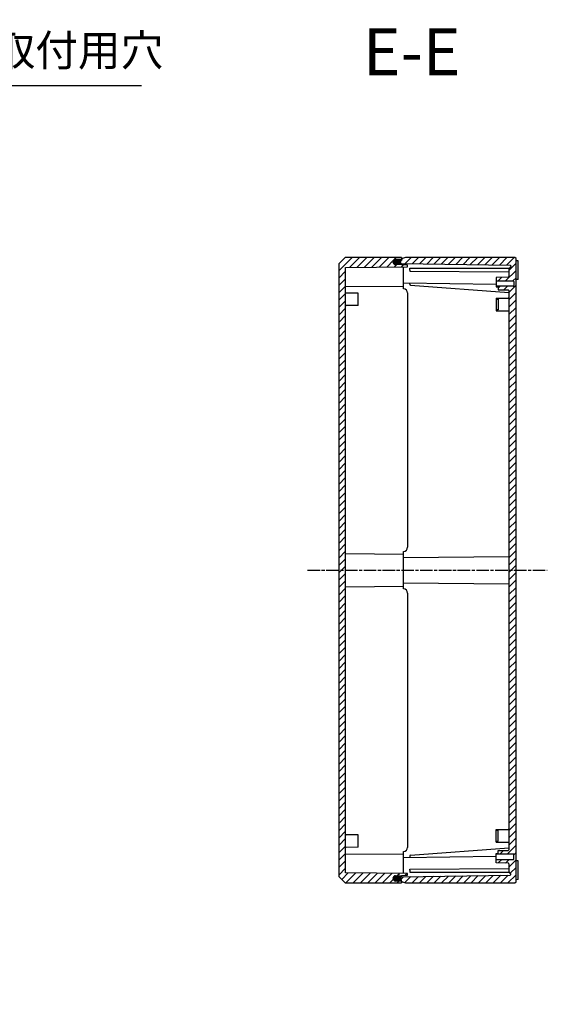
# Model space of a CAD drawing. Units: millimetres. Extents: x 0 to 4040, y 0 to 1400.
# Drawn here: x 3064 to 3317, y 457 to 929 of the extents above; entities that cross this region are included whole.
import ezdxf

# ---------------------------------------------------------------- set-up
doc = ezdxf.new("R2010")
doc.units = ezdxf.units.MM
for name, pattern in [('AM_ISO08W050', [18, 12, -1.5, 3, -1.5]), ('AM_ISO08W050x2', [9, 6, -0.75, 1.5, -0.75]), ('CENTER', [2, 1.25, -0.25, 0.25, -0.25])]:
    doc.linetypes.add(name, pattern=pattern)
for name, color, linetype, lineweight in [('AM_10', 7, 'AM_ISO08W050', 50), ('AM_5', 3, 'Continuous', 25), ('AM_7', 4, 'AM_ISO08W050', 25), ('AM_8', 1, 'Continuous', 25), ('ｶﾞｽｹｯﾄ', 5, 'Continuous', 25), ('ﾄｯﾌﾟｶﾊﾞｰ', 7, 'Continuous', 25), ('ﾎﾞﾃﾞｨｰ', 2, 'Continuous', 25)]:
    doc.layers.add(name, color=color, linetype=linetype, lineweight=lineweight)
doc.styles.add('ACISOTS', font='isocp.shx', dxfattribs={"height": 1, "bigfont": 'extfont.shx'})
doc.styles.get("Standard").update_dxf_attribs({"font": 'ISOCP.SHX', "bigfont": 'EXTFONT.SHX'})
doc.dimstyles.new('AM_ISO$3', dxfattribs={"dimtxt": 3.5, "dimasz": 2.5, "dimexe": 1, "dimexo": 1, "dimgap": 1.5, "dimtad": 1, "dimtoh": 1, "dimdsep": 46, "dimtxsty": 'STANDARD', "dimblk": 'OPEN30', "dimcen": 0, "dimclrd": 3, "dimclre": 3, "dimclrt": 2, "dimadec": 0, "dimazin": 2, "dimtp": 0.1, "dimtm": 0.1, "dimtfac": 0.71, "dimtofl": 0, "dimtmove": 0, "dimatfit": 0, "dimldrblk": 'OPEN30', "dimfxl": 1, "dimlwd": -1, "dimlwe": -1, "dimarcsym": 0})
pattern_1 = [(45, (1195.2997, -1524.237), (-1.767767, 1.767767), [])]

# ---------------------------------------------------------------- blocks, each defined once
blk = doc.blocks.new('*S118')
at = {"layer": 'AM_10', "color": 7, "linetype": 'CENTER'}
for p, q in [((2811.19, 866.99), (2811.19, 821.99)), ((2833.69, 844.49), (2856.19, 844.49)), ((2811.19, 456.75), (2811.19, 501.75)), ((2833.69, 479.25), (2856.19, 479.25))]:
    blk.add_line(p, q, dxfattribs=at)
at = {"layer": 'AM_10', "color": 1, "linetype": 'CENTER'}
blk.add_line((2811.19, 821.99), (2811.19, 501.75), dxfattribs=at)
at = {"layer": 'AM_10', "color": 7, "linetype": 'Continuous'}
blk.add_trace([(2833.69, 847.45), (2833.69, 841.53), (2811.19, 844.49)], dxfattribs=at)
at = {"layer": 'AM_10', "color": 7, "linetype": 'Continuous', "extrusion": (0, 0, -1)}
blk.add_trace([(-2833.69, 476.29), (-2833.69, 482.21), (-2811.19, 479.25)], dxfattribs=at)
at = {"layer": 'AM_10', "color": 7, "char_height": 22.5, "attachment_point": 5, "style": 'ACISOTS'}
for s, insert in [('E-E', (3252.08, 910.91)), ('E', (2871.94, 844.49)), ('E', (2871.94, 479.25))]:
    blk.add_mtext(s, dxfattribs=dict(at, insert=insert))
blk = doc.blocks.new('*S119')
at = {"layer": 'AM_10', "color": 7, "linetype": 'CENTER'}
for p, q in [((2811.19, 866.99), (2811.19, 821.99)), ((2833.69, 844.49), (2856.19, 844.49)), ((2811.19, 456.75), (2811.19, 501.75)), ((2833.69, 479.25), (2856.19, 479.25))]:
    blk.add_line(p, q, dxfattribs=at)
at = {"layer": 'AM_10', "color": 1, "linetype": 'CENTER'}
blk.add_line((2811.19, 821.99), (2811.19, 501.75), dxfattribs=at)
at = {"layer": 'AM_10', "color": 7, "linetype": 'Continuous'}
blk.add_trace([(2833.69, 847.45), (2833.69, 841.53), (2811.19, 844.49)], dxfattribs=at)
at = {"layer": 'AM_10', "color": 7, "linetype": 'Continuous', "extrusion": (0, 0, -1)}
blk.add_trace([(-2833.69, 476.29), (-2833.69, 482.21), (-2811.19, 479.25)], dxfattribs=at)
at = {"layer": 'AM_10', "color": 7, "char_height": 22.5, "attachment_point": 5, "style": 'ACISOTS'}
for s, insert in [('E-E', (3252.08, 910.91)), ('E', (2871.94, 844.49)), ('E', (2871.94, 479.25))]:
    blk.add_mtext(s, dxfattribs=dict(at, insert=insert))
blk = doc.blocks.new('_Open30')
at = {"color": 0, "linetype": 'ByBlock', "lineweight": -2}
for p, q in [((-1, 0.268), (0, 0)), ((0, 0), (-1, -0.268)), ((0, 0), (-1, 0))]:
    blk.add_line(p, q, dxfattribs=at)
blk = doc.blocks.new('*D87')
at = {"layer": 'AM_5', "color": 3}
for p, q in [((2916.58, 822.56), (2941.22, 897.56)), ((2941.22, 897.56), (3122.47, 897.56))]:
    blk.add_line(p, q, dxfattribs=at)
at = {"layer": 'Defpoints', "color": 0}
for p in [(2912.67, 810.69), (2911.27, 806.41)]:
    blk.add_point(p, dxfattribs=at)
at = {"layer": 'AM_5', "color": 3, "xscale": 12.5, "yscale": 12.5, "zscale": 12.5, "rotation": 251.8110760738366}
blk.add_blockref('_Open30', (2912.67, 810.69), dxfattribs=at)
at = {"layer": 'AM_5', "color": 2, "insert": (3035.59, 912.56), "char_height": 15, "attachment_point": 5}
blk.add_mtext('4-∅4.5 外部取付用穴', dxfattribs=at)

msp = doc.modelspace()

# ---------------------------------------------------------------- hatches: boundary and pattern name
at = {"layer": 'AM_8'}
h = msp.add_hatch(dxfattribs=at)
h.set_pattern_fill('_U', color=256, scale=2.5, angle=45, style=0, pattern_type=0)
h.set_pattern_definition(pattern_1)
edge = h.paths.add_edge_path()
edge.add_line((3217.111, 812.061), (3217.111, 518.061))
edge.add_line((3217.111, 518.061), (3220.111, 515.061))
edge.add_line((3220.111, 515.061), (3247.111, 515.061))
edge.add_line((3247.111, 515.061), (3247.111, 515.761))
edge.add_line((3247.111, 515.761), (3244.366, 515.857))
edge.add_arc((3244.411, 517.161), 1.305, 92, 268, ccw=False)
edge.add_line((3244.366, 518.465), (3245.611, 518.509))
edge.add_line((3245.611, 518.509), (3247.111, 518.561))
edge.add_line((3247.111, 518.561), (3250.111, 518.666))
edge.add_line((3250.111, 518.666), (3250.111, 519.535))
edge.add_line((3250.111, 519.535), (3248.111, 519.552))
edge.add_line((3248.111, 519.552), (3220.411, 519.794))
edge.add_line((3220.411, 519.794), (3220.411, 810.328))
edge.add_line((3220.411, 810.328), (3248.111, 810.57))
edge.add_line((3248.111, 810.57), (3250.111, 810.587))
edge.add_line((3250.111, 810.587), (3250.111, 811.456))
edge.add_line((3250.111, 811.456), (3247.111, 811.561))
edge.add_line((3247.111, 811.561), (3244.366, 811.657))
edge.add_arc((3244.411, 812.961), 1.305, 92, 268, ccw=False)
edge.add_line((3244.366, 814.265), (3247.111, 814.361))
edge.add_line((3247.111, 814.361), (3247.111, 815.061))
edge.add_line((3247.111, 815.061), (3220.111, 815.061))
edge.add_line((3220.111, 815.061), (3217.111, 812.061))
h = msp.add_hatch(dxfattribs=at)
h.set_pattern_fill('_U', color=256, scale=2.5, angle=45, style=0, pattern_type=0)
h.set_pattern_definition(pattern_1)
edge = h.paths.add_edge_path()
edge.add_line((3301.611, 815.061), (3249.111, 815.061))
edge.add_line((3249.111, 815.061), (3247.111, 814.525))
edge.add_line((3247.111, 814.525), (3247.111, 813.648))
edge.add_line((3247.111, 813.648), (3245.777, 813.412))
edge.add_arc((3245.811, 813.215), 0.2, 100, 180)
edge.add_line((3245.611, 813.215), (3245.611, 812.58))
edge.add_arc((3245.811, 812.58), 0.2, 180, 260)
edge.add_line((3245.777, 812.383), (3247.111, 812.148))
edge.add_line((3247.111, 812.148), (3299.316, 811.382))
edge.add_arc((3299.311, 811.082), 0.3, 0, 89.15948, ccw=False)
edge.add_line((3299.611, 811.082), (3299.611, 810.823))
edge.add_arc((3299.311, 810.823), 0.3, 315, 360, ccw=False)
edge.add_line((3299.523, 810.611), (3298.874, 809.961))
edge.add_line((3298.874, 809.961), (3298.611, 809.698))
edge.add_line((3298.611, 809.698), (3298.611, 805.911))
edge.add_arc((3298.311, 805.911), 0.3, -89.5, 0, ccw=False)
edge.add_line((3298.314, 805.611), (3292.611, 805.561))
edge.add_line((3292.611, 805.561), (3292.611, 803.836))
edge.add_line((3292.611, 803.836), (3300.811, 803.836))
edge.add_arc((3300.811, 803.536), 0.3, -0.00079, 90, ccw=False)
edge.add_line((3301.111, 803.536), (3301.111, 801.586))
edge.add_arc((3300.811, 801.586), 0.3, -90, 0.00079, ccw=False)
edge.add_line((3300.811, 801.286), (3292.611, 801.286))
edge.add_line((3292.611, 801.286), (3292.611, 801.061))
edge.add_line((3292.611, 801.061), (3293.611, 801.061))
edge.add_line((3293.611, 801.061), (3293.611, 799.552))
edge.add_line((3293.611, 799.552), (3298.314, 799.511))
edge.add_arc((3298.311, 799.211), 0.3, 0, 89.5, ccw=False)
edge.add_line((3298.611, 799.211), (3298.611, 665.061))
edge.add_line((3298.611, 665.061), (3302.111, 665.061))
edge.add_line((3302.111, 665.061), (3302.111, 814.561))
edge.add_line((3302.111, 814.561), (3301.611, 815.061))
h = msp.add_hatch(dxfattribs=at)
h.set_pattern_fill('_U', color=256, scale=2.5, angle=45, style=0, pattern_type=0)
h.set_pattern_definition(pattern_1)
edge = h.paths.add_edge_path()
edge.add_line((3298.314, 530.611), (3293.611, 530.57))
edge.add_line((3293.611, 530.57), (3293.611, 529.061))
edge.add_line((3293.611, 529.061), (3292.611, 529.061))
edge.add_line((3292.611, 529.061), (3292.611, 528.836))
edge.add_line((3292.611, 528.836), (3300.811, 528.836))
edge.add_arc((3300.811, 528.536), 0.3, -0.00079, 90, ccw=False)
edge.add_line((3301.111, 528.536), (3301.111, 526.586))
edge.add_arc((3300.811, 526.586), 0.3, -90, 0.00079, ccw=False)
edge.add_line((3300.811, 526.286), (3292.611, 526.286))
edge.add_line((3292.611, 526.286), (3292.611, 524.561))
edge.add_line((3292.611, 524.561), (3298.314, 524.511))
edge.add_arc((3298.311, 524.211), 0.3, 0, 89.5, ccw=False)
edge.add_line((3298.611, 524.211), (3298.611, 520.423))
edge.add_line((3298.611, 520.423), (3298.874, 520.161))
edge.add_line((3298.874, 520.161), (3299.523, 519.511))
edge.add_arc((3299.311, 519.299), 0.3, 0, 45, ccw=False)
edge.add_line((3299.611, 519.299), (3299.611, 519.04))
edge.add_arc((3299.311, 519.04), 0.3, -89.15948, 0, ccw=False)
edge.add_line((3299.316, 518.74), (3247.111, 517.974))
edge.add_line((3247.111, 517.974), (3245.777, 517.739))
edge.add_arc((3245.811, 517.542), 0.2, 100, 180)
edge.add_line((3245.611, 517.542), (3245.611, 516.906))
edge.add_arc((3245.811, 516.906), 0.2, 180, 260)
edge.add_line((3245.777, 516.709), (3247.111, 516.474))
edge.add_line((3247.111, 516.474), (3247.111, 515.597))
edge.add_line((3247.111, 515.597), (3249.111, 515.061))
edge.add_line((3249.111, 515.061), (3301.611, 515.061))
edge.add_line((3301.611, 515.061), (3302.111, 515.561))
edge.add_line((3302.111, 515.561), (3302.111, 665.061))
edge.add_line((3302.111, 665.061), (3298.611, 665.061))
edge.add_line((3298.611, 665.061), (3298.611, 530.911))
edge.add_arc((3298.311, 530.911), 0.3, 270.5, 360, ccw=False)
at = {"layer": 'ｶﾞｽｹｯﾄ'}
h = msp.add_hatch(color=256, dxfattribs=at)
edge = h.paths.add_edge_path()
edge.add_arc((3245.81, 812.939), 1.3, 270, 360)
edge.add_line((3247.11, 812.939), (3247.11, 812.989))
edge.add_arc((3245.81, 812.989), 1.3, 360, 450)
edge.add_line((3245.81, 814.289), (3244.41, 814.289))
edge.add_arc((3244.41, 812.989), 1.3, 450, 540)
edge.add_line((3243.11, 812.989), (3243.11, 812.939))
edge.add_arc((3244.41, 812.939), 1.3, 180, 270)
edge.add_line((3244.41, 811.639), (3245.81, 811.639))
h = msp.add_hatch(color=256, dxfattribs=at)
edge = h.paths.add_edge_path()
edge.add_arc((3245.818, 517.126), 1.3, 270, 360)
edge.add_line((3247.118, 517.126), (3247.118, 517.176))
edge.add_arc((3245.818, 517.176), 1.3, 360, 450)
edge.add_line((3245.818, 518.476), (3244.418, 518.476))
edge.add_arc((3244.418, 517.176), 1.3, 450, 540)
edge.add_line((3243.118, 517.176), (3243.118, 517.126))
edge.add_arc((3244.418, 517.126), 1.3, 180, 270)
edge.add_line((3244.418, 515.826), (3245.818, 515.826))

# ---------------------------------------------------------------- linework, layer by layer
at = {"layer": 'AM_7', "linetype": 'AM_ISO08W050x2'}
msp.add_line((3202.111, 665.061), (3317.111, 665.061), dxfattribs=at)
at = {"layer": 'ﾄｯﾌﾟｶﾊﾞｰ'}
for p, q in [((3220.111, 815.061), (3217.111, 812.061)), ((3247.111, 815.061), (3220.111, 815.061)), ((3244.366, 814.265), (3247.111, 814.361)), ((3247.111, 815.061), (3247.111, 814.361)), ((3217.111, 812.061), (3217.111, 518.061)), ((3220.411, 810.328), (3250.111, 810.587)), ((3220.411, 519.794), (3220.411, 810.328)), ((3250.111, 811.456), (3244.366, 811.657)), ((3247.111, 811.561), (3247.111, 812.148)), ((3248.111, 800.061), (3248.111, 810.57)), ((3250.111, 810.587), (3250.111, 811.456)), ((3220.411, 801.128), (3248.111, 801.37)), ((3226.411, 798.009), (3220.709, 798.058)), ((3226.411, 792.113), (3226.411, 798.009)), ((3250.111, 798.061), (3250.111, 676.061)), ((3226.411, 792.113), (3220.709, 792.063)), ((3220.411, 672.994), (3248.111, 672.752)), ((3248.111, 656.061), (3248.111, 674.061)), ((3220.411, 657.128), (3248.111, 657.37)), ((3250.111, 654.061), (3250.111, 532.061)), ((3226.411, 538.009), (3220.709, 538.058)), ((3226.411, 532.113), (3226.411, 538.009)), ((3226.411, 532.113), (3220.709, 532.063)), ((3248.111, 519.552), (3248.111, 530.061)), ((3220.411, 528.994), (3248.111, 528.752)), ((3250.111, 519.535), (3220.411, 519.794)), ((3217.111, 518.061), (3220.111, 515.061)), ((3220.111, 515.061), (3247.111, 515.061)), ((3244.366, 518.465), (3250.111, 518.666)), ((3247.111, 515.761), (3244.366, 515.857)), ((3247.111, 517.974), (3247.111, 518.561)), ((3247.111, 515.761), (3247.111, 515.061)), ((3250.111, 518.666), (3250.111, 519.535))]:
    msp.add_line(p, q, dxfattribs=at)
for centre, radius, start, end in [((3244.411, 812.961), 1.305, 92, 268), ((3248.111, 798.061), 2, 0, 90), ((3220.711, 798.358), 0.3, 180.00709, 269.50006), ((3220.711, 791.764), 0.3, 90.49994, 179.99291), ((3248.111, 676.061), 2, 270, 0), ((3248.111, 654.061), 2, 0, 90), ((3220.711, 538.358), 0.3, 180.00709, 269.50006), ((3220.711, 531.764), 0.3, 90.49994, 179.99291), ((3248.111, 532.061), 2, 270, 0), ((3244.411, 517.161), 1.305, 92, 268)]:
    msp.add_arc(centre, radius, start, end, dxfattribs=at)
at = {"layer": 'ﾎﾞﾃﾞｨｰ'}
for p, q in [((3245.611, 813.215), (3245.611, 811.613)), ((3247.111, 813.648), (3245.777, 813.412)), ((3249.111, 815.061), (3247.111, 814.525)), ((3247.111, 814.525), (3247.111, 813.648)), ((3301.611, 815.061), (3249.111, 815.061)), ((3302.111, 814.561), (3301.611, 815.061)), ((3302.111, 515.561), (3302.111, 814.561)), ((3303.111, 813.561), (3302.111, 813.57)), ((3303.111, 804.561), (3303.111, 813.561)), ((3245.777, 812.383), (3247.111, 812.148)), ((3247.111, 812.148), (3299.316, 811.382)), ((3251.111, 809.061), (3251.111, 809.961)), ((3251.111, 809.961), (3298.874, 809.961)), ((3251.111, 808.461), (3298.611, 808.212)), ((3299.523, 810.611), (3298.611, 809.698)), ((3298.611, 809.961), (3298.611, 805.911)), ((3299.611, 811.082), (3299.611, 810.823)), ((3298.314, 805.611), (3292.611, 805.561)), ((3292.611, 805.561), (3292.611, 801.061)), ((3292.611, 803.836), (3300.811, 803.836)), ((3301.111, 803.536), (3301.111, 801.586)), ((3303.111, 804.561), (3302.111, 804.552)), ((3248.111, 802.948), (3292.611, 802.282)), ((3251.111, 802.274), (3251.111, 802.903)), ((3251.575, 801.775), (3298.611, 798.311)), ((3300.811, 801.286), (3292.611, 801.286)), ((3292.611, 801.061), (3293.611, 801.061)), ((3293.611, 801.061), (3293.611, 799.552)), ((3293.611, 799.552), (3298.314, 799.511)), ((3298.611, 799.211), (3298.611, 530.911)), ((3292.611, 795.561), (3298.314, 795.611)), ((3292.611, 795.561), (3292.611, 789.561)), ((3292.611, 795.159), (3293.611, 795.169)), ((3293.611, 795.169), (3293.611, 789.953)), ((3293.611, 789.953), (3292.611, 789.963)), ((3292.611, 789.561), (3298.314, 789.511)), ((3248.111, 671.183), (3298.611, 671.623)), ((3248.111, 658.939), (3298.611, 658.498)), ((3292.611, 540.561), (3298.314, 540.611)), ((3292.611, 534.561), (3292.611, 540.561)), ((3293.611, 540.169), (3292.611, 540.159)), ((3293.611, 534.953), (3293.611, 540.169)), ((3292.611, 534.963), (3293.611, 534.953)), ((3292.611, 534.561), (3298.314, 534.511)), ((3251.575, 528.347), (3298.611, 531.811)), ((3293.611, 530.57), (3298.314, 530.611)), ((3293.611, 529.061), (3293.611, 530.57)), ((3248.111, 527.174), (3292.611, 527.84)), ((3251.111, 527.848), (3251.111, 527.219)), ((3292.611, 524.561), (3292.611, 529.061)), ((3292.611, 529.061), (3293.611, 529.061)), ((3300.811, 528.836), (3292.611, 528.836)), ((3292.611, 526.286), (3300.811, 526.286)), ((3298.314, 524.511), (3292.611, 524.561)), ((3301.111, 526.586), (3301.111, 528.536)), ((3303.111, 525.561), (3302.111, 525.57)), ((3303.111, 516.561), (3303.111, 525.561)), ((3251.111, 521.661), (3298.611, 521.91)), ((3251.111, 521.061), (3251.111, 520.161)), ((3251.111, 520.161), (3298.874, 520.161)), ((3298.611, 524.211), (3298.611, 520.161)), ((3299.523, 519.511), (3298.611, 520.423)), ((3245.611, 518.509), (3245.611, 516.906)), ((3247.111, 517.974), (3245.777, 517.739)), ((3245.777, 516.709), (3247.111, 516.474)), ((3247.111, 517.974), (3299.316, 518.74)), ((3247.111, 515.597), (3247.111, 516.474)), ((3247.111, 515.597), (3249.111, 515.061)), ((3249.111, 515.061), (3301.611, 515.061)), ((3299.611, 519.04), (3299.611, 519.299)), ((3301.611, 515.061), (3302.111, 515.561)), ((3303.111, 516.561), (3302.111, 516.552))]:
    msp.add_line(p, q, dxfattribs=at)
for centre, radius, start, end in [((3245.811, 813.215), 0.2, 100, 180), ((3245.811, 812.58), 0.2, 180, 260), ((3299.311, 811.082), 0.3, 0, 89.15948), ((3299.311, 810.823), 0.3, 315, 0), ((3298.311, 805.911), 0.3, 270.5, 0), ((3300.811, 803.536), 0.3, 359.99921, 90), ((3251.611, 802.274), 0.5, 179.99449, 265.788), ((3298.311, 799.211), 0.3, 0, 89.5), ((3300.811, 801.586), 0.3, 270, 0.00079), ((3298.311, 795.911), 0.3, 270.49994, 359.99295), ((3298.311, 789.211), 0.3, 0.00705, 89.50006), ((3298.311, 540.911), 0.3, 270.49994, 359.99295), ((3298.311, 534.211), 0.3, 0.00705, 89.50006), ((3298.311, 530.911), 0.3, 270.5, 0), ((3251.611, 527.848), 0.5, 94.212, 180.00551), ((3298.311, 524.211), 0.3, 0, 89.5), ((3300.811, 528.536), 0.3, 359.99921, 90), ((3300.811, 526.586), 0.3, 270, 0.00079), ((3245.811, 517.542), 0.2, 100, 180), ((3245.811, 516.906), 0.2, 180, 260), ((3299.311, 519.04), 0.3, 270.84052, 0), ((3299.311, 519.299), 0.3, 0, 45)]:
    msp.add_arc(centre, radius, start, end, dxfattribs=at)
for points in [[(3251.111, 809.061), (3251.111, 808.861), (3251.111, 808.661), (3251.111, 808.461), (3251.111, 808.461), (3251.111, 808.461), (3251.111, 808.461)], [(3251.111, 521.061), (3251.111, 521.261), (3251.111, 521.46), (3251.111, 521.66), (3251.111, 521.661), (3251.111, 521.661), (3251.111, 521.661)]]:
    msp.add_open_spline(points, degree=3, knots=[0, 0, 0, 0, 0.9999549, 0.9999549, 0.9999549, 1.0007884, 1.0007884, 1.0007884, 1.0007884], dxfattribs=at)

# ---------------------------------------------------------------- block references
at = {"layer": 'AM_10'}
for name in ['*S118', '*S119']:
    msp.add_blockref(name, (0, 0), dxfattribs=at)

# ---------------------------------------------------------------- dimensions: what is measured, and where the dimension line sits
at = {"layer": 'AM_5'}
dim = msp.add_diameter_dim_2p(p1=(2911.269, 806.413), p2=(2912.674, 810.688), text='4-<> 外部取付用穴', dimstyle='AM_ISO$3', override={"dimscale": 5, "dimtxt": 3, "dimdec": 1}, dxfattribs=at)
dim.commit()
dim.dimension.update_dxf_attribs({"geometry": '*D87', "text_midpoint": (3035.594, 897.565), "dimtype": 163})

doc.saveas('drawing.dxf')
